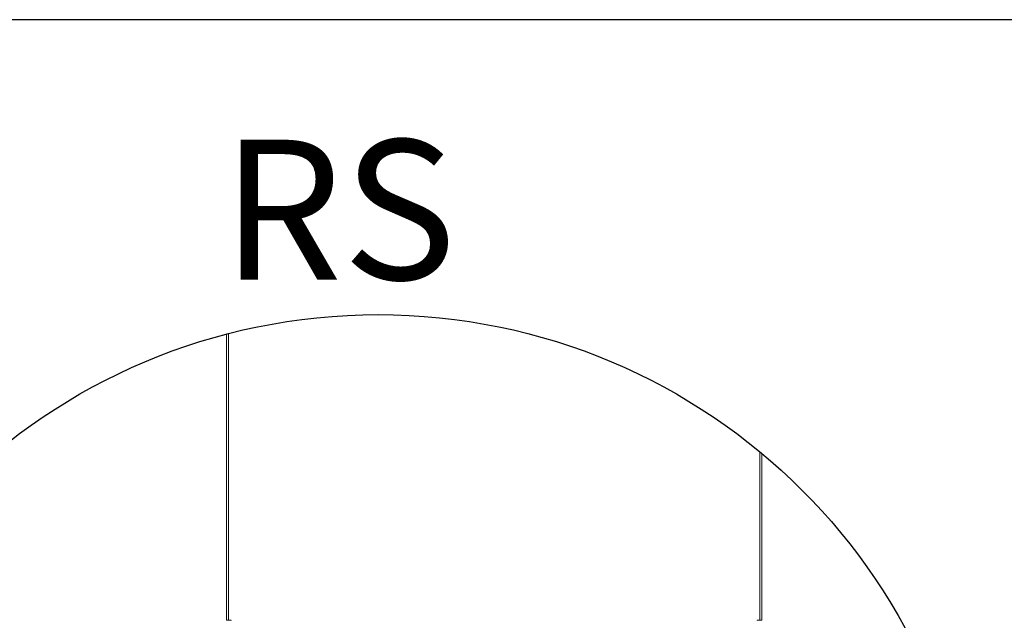
# Model space of a CAD drawing. Extents: x 2381 to 12706, y -2373 to 167.
# Drawn here: x 7634 to 7661, y -2323 to -2307 of the extents above; entities that cross this region are included whole.
import ezdxf

# ---------------------------------------------------------------- set-up
doc = ezdxf.new("R2010")
doc.units = 0
doc.header["$LTSCALE"] = 6
doc.header["$MEASUREMENT"] = 0
doc.layers.get('0').update_dxf_attribs({"color": 6, "linetype": 'CONTINUOUS'})

msp = doc.modelspace()

# ---------------------------------------------------------------- linework, layer by layer
at = {"color": 7, "linetype": 'Continuous', "lineweight": 15}
for p, q in [((7639.72046, -2315.49346), (7639.72046, -2323.33452)), ((7654.38846, -2318.76429), (7654.38846, -2323.33452)), ((7639.77346, -2323.33452), (7639.72046, -2323.33452)), ((7639.77346, -2323.33452), (7639.84546, -2323.33452)), ((7639.84546, -2323.33452), (7639.84546, -2323.34152)), ((7654.26346, -2323.33452), (7654.33546, -2323.33452)), ((7654.26346, -2323.34152), (7654.26346, -2323.33452)), ((7654.38846, -2323.33452), (7654.33546, -2323.33452))]:
    msp.add_line(p, q, dxfattribs=at)
at = {"color": 8, "linetype": 'Continuous', "lineweight": 15}
for p, q in [((7639.77346, -2315.47968), (7639.77346, -2323.33452)), ((7654.33546, -2318.72031), (7654.33546, -2323.33452))]:
    msp.add_line(p, q, dxfattribs=at)
msp.add_lwpolyline([(7617.77525, -2367.13175), (7751.3161, -2367.13175), (7751.3161, -2306.87245), (7617.77525, -2306.87245)], close=True)
at = {"linetype": 'Continuous'}
msp.add_circle((7643.8773, -2331.3768), 16.41828, dxfattribs=at)

# ---------------------------------------------------------------- texts
msp.add_text('RS', height=3.832106, dxfattribs=at).set_placement((7639.57857, -2313.99567))

doc.saveas('drawing.dxf')
